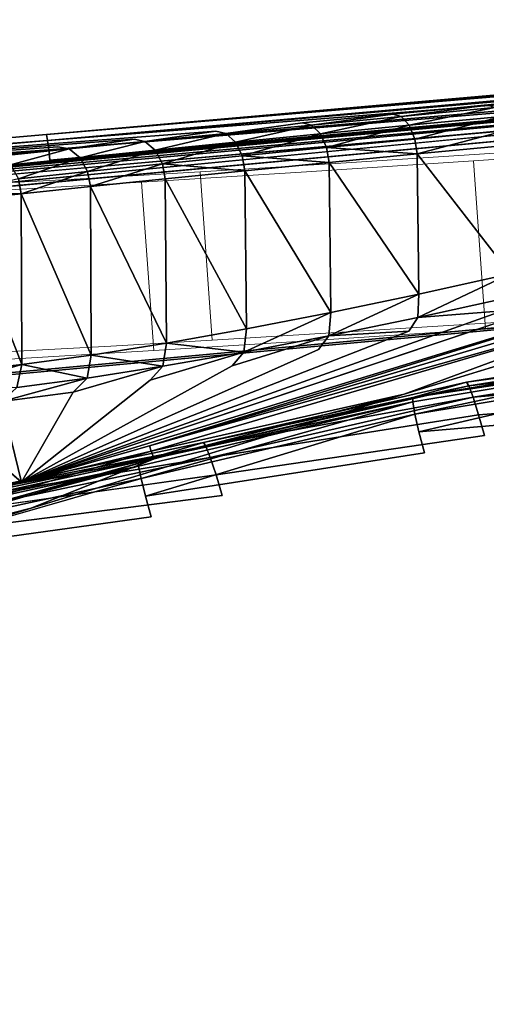
# Model space of a CAD drawing. Units: inches. Extents: x -17.3 to 13.6, y -15.3 to 15.4.
# Drawn here: x 1.5 to 5.7, y 6.7 to 15.4 of the extents above; entities that cross this region are included whole.
import ezdxf

# ---------------------------------------------------------------- set-up
doc = ezdxf.new("R2010")
doc.units = ezdxf.units.IN
doc.header["$MEASUREMENT"] = 0
for name, color, linetype in [('SEAT-ARM', 5, 'Continuous'), ('SEAT-BACK', 5, 'Continuous'), ('SEAT-BASE', 5, 'Continuous'), ('SEAT-SEAT', 5, 'Continuous')]:
    doc.layers.add(name, color=color, linetype=linetype)

msp = doc.modelspace()

# ---------------------------------------------------------------- linework, layer by layer
at = {"layer": 'SEAT-ARM', "lineweight": 18}
for points, invisible_edges in [([(5.7252, 14.2398, 23.3055), (6.7509, 14.2572, 21.9238), (5.5357, 14.1736, 22.0108)], 13), ([(5.5357, 14.1736, 22.0108), (6.7509, 14.2572, 21.9238), (5.643, 12.6787, 22.0716)], 2), ([(5.643, 12.6787, 22.0716), (6.7509, 14.2572, 21.9238), (6.8582, 12.7623, 21.9846)], 3), ([(4.054, 14.0761, 22.2284), (4.4054, 14.1546, 23.537), (5.5357, 14.1736, 22.0108)], 3), ([(5.5357, 14.1736, 22.0108), (4.1613, 12.5812, 22.2892), (4.054, 14.0761, 22.2284)], 3), ([(4.1613, 12.5812, 22.2892), (5.5357, 14.1736, 22.0108), (5.643, 12.6787, 22.0716)], 1), ([(5.5357, 14.1736, 22.0108), (4.4054, 14.1546, 23.537), (5.7252, 14.2398, 23.3055)], 13), ([(5.8325, 12.7449, 23.3663), (5.7252, 14.2398, 23.3055), (4.4054, 14.1546, 23.537), (4.5126, 12.6597, 23.5978)], 4), ([(3.1083, 14.0753, 23.8749), (2.5892, 13.9838, 22.5418), (2.2083, 14.023, 24.1772)], 3), ([(3.2156, 12.5803, 23.9357), (3.1083, 14.0753, 23.8749), (2.2083, 14.023, 24.1772), (2.3155, 12.5281, 24.238)], 4), ([(3.1083, 14.0753, 23.8749), (4.054, 14.0761, 22.2284), (2.5892, 13.9838, 22.5418)], 13), ([(2.6965, 12.4889, 22.6026), (2.5892, 13.9838, 22.5418), (4.054, 14.0761, 22.2284), (4.1613, 12.5812, 22.2892)], 4), ([(3.1083, 14.0753, 23.8749), (4.4054, 14.1546, 23.537), (4.054, 14.0761, 22.2284)], 14), ([(3.1083, 14.0753, 23.8749), (3.2156, 12.5803, 23.9357), (4.5126, 12.6597, 23.5978), (4.4054, 14.1546, 23.537)], 4), ([(2.5892, 13.9838, 22.5418), (1.1586, 13.8996, 22.9949), (2.2083, 14.023, 24.1772)], 14), ([(1.3269, 13.9742, 24.5308), (2.2083, 14.023, 24.1772), (1.1586, 13.8996, 22.9949)], 14), ([(1.3269, 13.9742, 24.5308), (1.4342, 12.4792, 24.5917), (2.3155, 12.5281, 24.238), (2.2083, 14.023, 24.1772)], 4), ([(1.1586, 13.8996, 22.9949), (2.5892, 13.9838, 22.5418), (2.6965, 12.4889, 22.6026), (1.2658, 12.4047, 23.0558)], 8), ([(4.1613, 12.5812, 22.2892), (5.643, 12.6787, 22.0716), (4.5126, 12.6597, 23.5978)], 14), ([(5.8325, 12.7449, 23.3663), (4.5126, 12.6597, 23.5978), (5.643, 12.6787, 22.0716)], 14), ([(6.8582, 12.7623, 21.9846), (5.8325, 12.7449, 23.3663), (5.643, 12.6787, 22.0716)], 3), ([(3.2156, 12.5803, 23.9357), (4.1613, 12.5812, 22.2892), (4.5126, 12.6597, 23.5978)], 3), ([(2.3155, 12.5281, 24.238), (1.4342, 12.4792, 24.5917), (1.2658, 12.4047, 23.0558)], 14), ([(2.6965, 12.4889, 22.6026), (2.3155, 12.5281, 24.238), (1.2658, 12.4047, 23.0558)], 3), ([(2.6965, 12.4889, 22.6026), (3.2156, 12.5803, 23.9357), (2.3155, 12.5281, 24.238)], 13), ([(2.6965, 12.4889, 22.6026), (4.1613, 12.5812, 22.2892), (3.2156, 12.5803, 23.9357)], 14)]:
    msp.add_3dface(points, dxfattribs=dict(at, invisible_edges=invisible_edges))
at = {"layer": 'SEAT-BACK'}
for points, invisible_edges in [([(4.0171, 14.5118, 16.8809), (13.3387, 15.4263, 9.6949), (-8.2524, 13.5563, 8.4178)], 15), ([(1.7434, 14.407, 8.9165), (-8.2524, 13.5563, 8.4178), (13.3387, 15.4263, 9.6949)], 2), ([(4.0171, 14.5118, 16.8809), (4.8203, 14.5885, 16.3331), (13.3387, 15.4263, 9.6949)], 12), ([(1.7734, 14.178, 8.7549), (13.3701, 15.2275, 9.4508), (13.3746, 15.1818, 9.4414)], 12), ([(1.7734, 14.178, 8.7549), (13.3746, 15.1818, 9.4414), (12.0244, 14.1203, 9.3445)], 13), ([(3.2496, 14.4374, 17.4852), (4.0171, 14.5118, 16.8809), (-8.2524, 13.5563, 8.4178)], 3), ([(2.5235, 14.3658, 18.1423), (3.2496, 14.4374, 17.4852), (-8.2524, 13.5563, 8.4178)], 1), ([(3.2496, 14.4374, 17.4852), (2.5235, 14.3658, 18.1423), (2.6185, 14.346, 18.2372)], 1), ([(4.0171, 14.5118, 16.8809), (3.2496, 14.4374, 17.4852), (3.338, 14.4171, 17.5858)], 1), ([(1.8439, 14.2976, 18.8479), (2.5235, 14.3658, 18.1423), (-8.2524, 13.5563, 8.4178)], 1), ([(1.8439, 14.2976, 18.8479), (1.9453, 14.2783, 18.9366), (2.5235, 14.3658, 18.1423)], 12), ([(1.2143, 14.233, 19.5986), (1.8439, 14.2976, 18.8479), (-8.2524, 13.5563, 8.4178)], 1), ([(-4.0271, 13.6754, 8.4117), (1.7638, 14.2694, 8.7736), (1.7734, 14.178, 8.7549)], 12), ([(1.8439, 14.2976, 18.8479), (1.2143, 14.233, 19.5986), (1.9453, 14.2783, 18.9366)], 1), ([(-10.5013, 0.1106, 7.7943), (-10.4321, 3.1049, 7.8523), (1.7734, 14.178, 8.7549)], 15), ([(1.7734, 14.178, 8.7549), (-10.492, -0.979, 7.7752), (-10.5013, 0.1106, 7.7943)], 15), ([(-10.492, -0.979, 7.7752), (1.7734, 14.178, 8.7549), (-10.396, -3.5695, 7.7341)], 15), ([(1.7734, 14.178, 8.7549), (-10.4321, 3.1049, 7.8523), (-4.0271, 13.6754, 8.4117)], 15), ([(1.7734, 14.178, 8.7549), (11.746, -13.4973, 8.8309), (-10.396, -3.5695, 7.7341)], 15), ([(11.746, -13.4973, 8.8309), (1.7734, 14.178, 8.7549), (11.746, 13.6723, 9.3204)], 15), ([(11.8772, 14.0099, 9.334), (1.7734, 14.178, 8.7549), (12.0244, 14.1203, 9.3445)], 15), ([(11.8772, 14.0099, 9.334), (11.78, 13.8534, 9.3256), (1.7734, 14.178, 8.7549)], 15), ([(11.78, 13.8534, 9.3256), (11.746, 13.6723, 9.3204), (1.7734, 14.178, 8.7549)], 15), ([(8.2313, -13.1148, 13.7446), (8.2313, 13.1131, 14.2171), (-6.8191, -0.0041, 13.1137)], 15), ([(8.2313, 13.1131, 14.2171), (-6.7601, 2.0718, 13.1545), (-6.8191, -0.0041, 13.1137)], 15), ([(8.2313, 13.1131, 14.2171), (-5.0147, 9.0633, 13.381), (-6.7601, 2.0718, 13.1545)], 14), ([(5.7951, 12.8427, 15.8566), (1.5233, 11.3213, 14.016), (6.6613, 13.0413, 15.4279)], 12), ([(4.9616, 12.6616, 16.3426), (1.5233, 11.3213, 14.016), (5.7951, 12.8427, 15.8566)], 12), ([(4.9616, 12.6616, 16.3426), (5.7951, 12.8427, 15.8566), (5.042, 12.783, 16.5109)], 1), ([(4.9616, 12.6616, 16.3426), (4.1606, 12.4981, 16.8861), (1.5233, 11.3213, 14.016)], 1), ([(4.2525, 12.6205, 17.0451), (3.3926, 12.3525, 17.4878), (4.1606, 12.4981, 16.8861)], 2), ([(4.2525, 12.6205, 17.0451), (4.1606, 12.4981, 16.8861), (4.9616, 12.6616, 16.3426)], 2), ([(3.3926, 12.3525, 17.4878), (1.5233, 11.3213, 14.016), (4.1606, 12.4981, 16.8861)], 12), ([(3.3926, 12.3525, 17.4878), (3.4956, 12.4757, 17.6369), (2.664, 12.226, 18.1446)], 12), ([(2.664, 12.226, 18.1446), (1.5233, 11.3213, 14.016), (3.3926, 12.3525, 17.4878)], 12), ([(1.9808, 12.12, 18.8518), (2.664, 12.226, 18.1446), (2.7774, 12.3501, 18.2832)], 1), ([(1.5233, 11.3213, 14.016), (2.664, 12.226, 18.1446), (1.9808, 12.12, 18.8518)], 2), ([(-1.6247, 11.0465, 19.2194), (1.5233, 11.3213, 14.016), (0.7654, 11.9721, 20.4038)], 12)]:
    msp.add_3dface(points, dxfattribs=dict(at, invisible_edges=invisible_edges))
for points in [[(1.7434, 14.407, 8.9165), (13.3387, 15.4263, 9.6949), (13.3445, 15.4127, 9.6141)], [(1.7434, 14.407, 8.9165), (13.3445, 15.4127, 9.6141), (13.3449, 15.4117, 9.6084)], [(1.7434, 14.407, 8.9165), (13.3449, 15.4117, 9.6084), (13.3453, 15.4107, 9.6026)], [(1.7434, 14.407, 8.9165), (13.3453, 15.4107, 9.6026), (13.3501, 15.3839, 9.56)], [(5.6587, 14.6674, 15.8415), (13.3387, 15.4263, 9.6949), (4.8203, 14.5885, 16.3331)], [(1.7434, 14.407, 8.9165), (13.3501, 15.3839, 9.56), (1.7532, 14.3531, 8.8307)], [(1.7532, 14.3531, 8.8307), (13.3501, 15.3839, 9.56), (13.3545, 15.3596, 9.5214)], [(13.3545, 15.3596, 9.5214), (13.355, 15.3568, 9.517), (1.7532, 14.3531, 8.8307)], [(13.3656, 15.2733, 9.4602), (1.7532, 14.3531, 8.8307), (13.355, 15.3568, 9.517)], [(1.7532, 14.3531, 8.8307), (13.3656, 15.2733, 9.4602), (1.7638, 14.2694, 8.7736)], [(13.3701, 15.2275, 9.4508), (1.7638, 14.2694, 8.7736), (13.3656, 15.2733, 9.4602)], [(1.7638, 14.2694, 8.7736), (13.3701, 15.2275, 9.4508), (1.7734, 14.178, 8.7549)], [(4.8942, 14.567, 16.4437), (5.6587, 14.6674, 15.8415), (4.8203, 14.5885, 16.3331)], [(5.725, 14.6453, 15.9563), (5.6587, 14.6674, 15.8415), (4.8942, 14.567, 16.4437)], [(4.8942, 14.567, 16.4437), (4.9656, 14.4887, 16.5448), (5.725, 14.6453, 15.9563)], [(5.725, 14.6453, 15.9563), (4.9656, 14.4887, 16.5448), (5.7892, 14.5668, 16.0613)], [(4.8203, 14.5885, 16.3331), (4.0171, 14.5118, 16.8809), (4.0985, 14.4909, 16.9868)], [(4.8203, 14.5885, 16.3331), (4.0985, 14.4909, 16.9868), (4.8942, 14.567, 16.4437)], [(4.1768, 14.4128, 17.0834), (4.8942, 14.567, 16.4437), (4.0985, 14.4909, 16.9868)], [(4.1768, 14.4128, 17.0834), (4.9656, 14.4887, 16.5448), (4.8942, 14.567, 16.4437)], [(4.9656, 14.4887, 16.5448), (5.017, 14.3668, 16.6077), (5.7892, 14.5668, 16.0613)], [(5.8361, 14.4452, 16.1269), (5.7892, 14.5668, 16.0613), (5.017, 14.3668, 16.6077)], [(3.2496, 14.4374, 17.4852), (2.6185, 14.346, 18.2372), (3.338, 14.4171, 17.5858)], [(3.338, 14.4171, 17.5858), (4.0985, 14.4909, 16.9868), (4.0171, 14.5118, 16.8809)], [(3.423, 14.3392, 17.6775), (4.0985, 14.4909, 16.9868), (3.338, 14.4171, 17.5858)], [(3.423, 14.3392, 17.6775), (4.1768, 14.4128, 17.0834), (4.0985, 14.4909, 16.9868)], [(4.1768, 14.4128, 17.0834), (4.2325, 14.2907, 17.1433), (4.9656, 14.4887, 16.5448)], [(4.2325, 14.2907, 17.1433), (5.017, 14.3668, 16.6077), (4.9656, 14.4887, 16.5448)], [(5.8361, 14.4452, 16.1269), (5.017, 14.3668, 16.6077), (5.0374, 14.2345, 16.6231)], [(5.8553, 14.3132, 16.1435), (5.8361, 14.4452, 16.1269), (5.0374, 14.2345, 16.6231)], [(-4.0575, 13.9045, 8.5735), (-8.2524, 13.5563, 8.4178), (1.7434, 14.407, 8.9165)], [(1.7434, 14.407, 8.9165), (1.7532, 14.3531, 8.8307), (-4.0575, 13.9045, 8.5735)], [(-4.0575, 13.9045, 8.5735), (1.7532, 14.3531, 8.8307), (-4.0478, 13.8506, 8.4875)], [(1.7532, 14.3531, 8.8307), (1.7638, 14.2694, 8.7736), (-4.0478, 13.8506, 8.4875)], [(2.6185, 14.346, 18.2372), (2.5235, 14.3658, 18.1423), (1.9453, 14.2783, 18.9366)], [(1.9453, 14.2783, 18.9366), (2.0426, 14.2008, 19.017), (2.6185, 14.346, 18.2372)], [(2.6185, 14.346, 18.2372), (2.0426, 14.2008, 19.017), (2.7099, 14.2683, 18.3235)], [(2.6185, 14.346, 18.2372), (2.7099, 14.2683, 18.3235), (3.338, 14.4171, 17.5858)], [(2.7099, 14.2683, 18.3235), (3.423, 14.3392, 17.6775), (3.338, 14.4171, 17.5858)], [(2.7099, 14.2683, 18.3235), (2.7734, 14.1459, 18.3765), (3.423, 14.3392, 17.6775)], [(3.4827, 14.2169, 17.7341), (3.423, 14.3392, 17.6775), (2.7734, 14.1459, 18.3765)], [(3.4827, 14.2169, 17.7341), (4.1768, 14.4128, 17.0834), (3.423, 14.3392, 17.6775)], [(3.4827, 14.2169, 17.7341), (4.2325, 14.2907, 17.1433), (4.1768, 14.4128, 17.0834)], [(5.017, 14.3668, 16.6077), (4.2325, 14.2907, 17.1433), (5.0374, 14.2345, 16.6231)], [(-4.0478, 13.8506, 8.4875), (1.7638, 14.2694, 8.7736), (-4.0371, 13.7668, 8.4304)], [(-4.0371, 13.7668, 8.4304), (1.7638, 14.2694, 8.7736), (-4.0271, 13.6754, 8.4117)], [(1.9453, 14.2783, 18.9366), (1.2143, 14.233, 19.5986), (1.3215, 14.2141, 19.6807)], [(1.3215, 14.2141, 19.6807), (1.4243, 14.1369, 19.7548), (1.9453, 14.2783, 18.9366)], [(1.9453, 14.2783, 18.9366), (1.4243, 14.1369, 19.7548), (2.0426, 14.2008, 19.017)], [(2.7099, 14.2683, 18.3235), (2.0426, 14.2008, 19.017), (2.1097, 14.0782, 19.0661)], [(2.7099, 14.2683, 18.3235), (2.1097, 14.0782, 19.0661), (2.7734, 14.1459, 18.3765)], [(3.4827, 14.2169, 17.7341), (4.254, 14.158, 17.1575), (4.2325, 14.2907, 17.1433)], [(4.2325, 14.2907, 17.1433), (4.254, 14.158, 17.1575), (5.0374, 14.2345, 16.6231)], [(5.8631, 13.1698, 16.1187), (5.8553, 14.3132, 16.1435), (5.0374, 14.2345, 16.6231)], [(1.4243, 14.1369, 19.7548), (1.4947, 14.0141, 19.7999), (2.0426, 14.2008, 19.017)], [(2.0426, 14.2008, 19.017), (1.4947, 14.0141, 19.7999), (2.1097, 14.0782, 19.0661)], [(3.5052, 14.0839, 17.747), (3.4827, 14.2169, 17.7341), (2.7734, 14.1459, 18.3765)], [(4.254, 14.158, 17.1575), (3.4827, 14.2169, 17.7341), (3.5052, 14.0839, 17.747)], [(5.05, 12.9889, 16.5927), (5.0374, 14.2345, 16.6231), (4.254, 14.158, 17.1575)], [(5.05, 12.9889, 16.5927), (5.8631, 13.1698, 16.1187), (5.0374, 14.2345, 16.6231)], [(1.4947, 14.0141, 19.7999), (1.5196, 13.8804, 19.8088), (2.1097, 14.0782, 19.0661)], [(2.1097, 14.0782, 19.0661), (1.5196, 13.8804, 19.8088), (2.1339, 13.9447, 19.0764)], [(2.1339, 13.9447, 19.0764), (2.7734, 14.1459, 18.3765), (2.1097, 14.0782, 19.0661)], [(2.1339, 13.9447, 19.0764), (2.7969, 14.0126, 18.3881), (2.7734, 14.1459, 18.3765)], [(2.7969, 14.0126, 18.3881), (3.5052, 14.0839, 17.747), (2.7734, 14.1459, 18.3765)], [(3.5195, 12.6803, 17.7097), (3.5052, 14.0839, 17.747), (2.7969, 14.0126, 18.3881)], [(4.254, 14.158, 17.1575), (3.5052, 14.0839, 17.747), (4.2686, 12.8257, 17.1227)], [(3.5195, 12.6803, 17.7097), (4.2686, 12.8257, 17.1227), (3.5052, 14.0839, 17.747)], [(4.254, 14.158, 17.1575), (4.2686, 12.8257, 17.1227), (5.05, 12.9889, 16.5927)], [(1.4947, 14.0141, 19.7999), (0.944, 13.8869, 20.5779), (1.5196, 13.8804, 19.8088)], [(2.8087, 12.5541, 18.3503), (2.7969, 14.0126, 18.3881), (2.1339, 13.9447, 19.0764)], [(3.5195, 12.6803, 17.7097), (2.7969, 14.0126, 18.3881), (2.8087, 12.5541, 18.3503)], [(2.1422, 12.4484, 19.0402), (2.1339, 13.9447, 19.0764), (1.5196, 13.8804, 19.8088)], [(2.1422, 12.4484, 19.0402), (2.8087, 12.5541, 18.3503), (2.1339, 13.9447, 19.0764)], [(1.5196, 13.8804, 19.8088), (0.944, 13.8869, 20.5779), (0.9567, 13.82, 20.5817)], [(0.9567, 13.82, 20.5817), (1.5237, 12.3638, 19.7761), (1.5196, 13.8804, 19.8088)], [(1.5237, 12.3638, 19.7761), (0.9567, 13.82, 20.5817), (0.9567, 12.3008, 20.5543)], [(1.5237, 12.3638, 19.7761), (2.1422, 12.4484, 19.0402), (1.5196, 13.8804, 19.8088)], [(6.6613, 13.0413, 15.4279), (1.5233, 11.3213, 14.016), (8.1464, 13.346, 14.4341)], [(1.5233, 11.3213, 14.016), (2.6579, 11.6418, 13.9937), (8.1464, 13.346, 14.4341)], [(8.1464, 13.346, 14.4341), (2.6579, 11.6418, 13.9937), (6.9422, 12.9177, 14.2117)], [(5.042, 12.783, 16.5109), (5.8631, 13.1698, 16.1187), (5.05, 12.9889, 16.5927)], [(5.8635, 12.963, 16.0334), (5.8631, 13.1698, 16.1187), (5.042, 12.783, 16.5109)], [(4.2525, 12.6205, 17.0451), (5.042, 12.783, 16.5109), (5.05, 12.9889, 16.5927)], [(5.05, 12.9889, 16.5927), (4.2686, 12.8257, 17.1227), (4.2525, 12.6205, 17.0451)], [(5.042, 12.783, 16.5109), (5.7951, 12.8427, 15.8566), (5.8635, 12.963, 16.0334)], [(6.9422, 12.9177, 14.2117), (2.6579, 11.6418, 13.9937), (6.9658, 12.8553, 14.1623)], [(2.6727, 11.5967, 13.9262), (6.9658, 12.8553, 14.1623), (2.6579, 11.6418, 13.9937)], [(6.9658, 12.8553, 14.1623), (2.6727, 11.5967, 13.9262), (4.9198, 12.1006, 14.0081)], [(4.9198, 12.1006, 14.0081), (6.5756, 12.6069, 14.1126), (6.9658, 12.8553, 14.1623)], [(3.4956, 12.4757, 17.6369), (4.2686, 12.8257, 17.1227), (3.5195, 12.6803, 17.7097)], [(4.2525, 12.6205, 17.0451), (4.2686, 12.8257, 17.1227), (3.4956, 12.4757, 17.6369)], [(5.042, 12.783, 16.5109), (4.2525, 12.6205, 17.0451), (4.9616, 12.6616, 16.3426)], [(3.4956, 12.4757, 17.6369), (3.5195, 12.6803, 17.7097), (2.8087, 12.5541, 18.3503)], [(4.2525, 12.6205, 17.0451), (3.4956, 12.4757, 17.6369), (3.3926, 12.3525, 17.4878)], [(2.1422, 12.4484, 19.0402), (2.7774, 12.3501, 18.2832), (2.8087, 12.5541, 18.3503)], [(3.4956, 12.4757, 17.6369), (2.8087, 12.5541, 18.3503), (2.7774, 12.3501, 18.2832)], [(2.1041, 12.2447, 18.9793), (2.1422, 12.4484, 19.0402), (1.5237, 12.3638, 19.7761)], [(2.7774, 12.3501, 18.2832), (2.1422, 12.4484, 19.0402), (2.1041, 12.2447, 18.9793)], [(2.7774, 12.3501, 18.2832), (2.664, 12.226, 18.1446), (3.4956, 12.4757, 17.6369)], [(1.5237, 12.3638, 19.7761), (0.9315, 12.199, 20.5308), (1.4793, 12.1603, 19.7219)], [(1.5237, 12.3638, 19.7761), (0.9567, 12.3008, 20.5543), (0.9315, 12.199, 20.5308)], [(1.5237, 12.3638, 19.7761), (1.4793, 12.1603, 19.7219), (2.1041, 12.2447, 18.9793)], [(2.1041, 12.2447, 18.9793), (1.9808, 12.12, 18.8518), (2.7774, 12.3501, 18.2832)], [(2.1041, 12.2447, 18.9793), (1.4793, 12.1603, 19.7219), (1.3468, 12.035, 19.6062)], [(2.1041, 12.2447, 18.9793), (1.3468, 12.035, 19.6062), (1.9808, 12.12, 18.8518)], [(1.9808, 12.12, 18.8518), (1.3468, 12.035, 19.6062), (1.5233, 11.3213, 14.016)], [(1.6083, 11.0882, 13.799), (4.9198, 12.1006, 14.0081), (2.6999, 11.5275, 13.884)], [(2.6999, 11.5275, 13.884), (4.9198, 12.1006, 14.0081), (2.6727, 11.5967, 13.9262)], [(0.7654, 11.9721, 20.4038), (1.5233, 11.3213, 14.016), (1.3468, 12.035, 19.6062)], [(1.5233, 11.3213, 14.016), (2.6727, 11.5967, 13.9262), (2.6579, 11.6418, 13.9937)], [(-1.6137, 10.3251, 13.7038), (2.6727, 11.5967, 13.9262), (1.5233, 11.3213, 14.016)], [(2.6999, 11.5275, 13.884), (2.6727, 11.5967, 13.9262), (-1.6137, 10.3251, 13.7038)], [(2.6999, 11.5275, 13.884), (-1.6137, 10.3251, 13.7038), (-1.5957, 10.2739, 13.6426)], [(-1.5957, 10.2739, 13.6426), (1.6083, 11.0882, 13.799), (2.6999, 11.5275, 13.884)], [(-1.7882, 10.309, 13.807), (1.5233, 11.3213, 14.016), (-1.6247, 11.0465, 19.2194)], [(-1.6207, 10.3548, 13.7874), (1.5233, 11.3213, 14.016), (-1.7882, 10.309, 13.807)], [(-1.6137, 10.3251, 13.7038), (1.5233, 11.3213, 14.016), (-1.6207, 10.3548, 13.7874)], [(-1.5957, 10.2739, 13.6426), (-0.0475, 10.5819, 13.6945), (1.6083, 11.0882, 13.799)]]:
    msp.add_3dface(points, dxfattribs=at)
at = {"layer": 'SEAT-BASE'}
for points, invisible_edges in [([(11.532, 15.0511, 9.3428), (-7.1678, 13.326, 8.225), (11.532, 13.2079, 9.2997)], 2), ([(-7.1678, 13.326, 8.225), (11.532, 15.0511, 9.3428), (10.1407, 14.9376, 8.4389)], 14), ([(-7.1678, 13.326, 8.225), (10.1407, 14.9376, 8.4389), (-6.3312, 13.4179, 7.4581)], 1), ([(9.9998, 14.8114, 8.2613), (-6.1894, 13.3178, 7.2935), (-6.1974, 13.3774, 7.3352)], 1), ([(-6.1894, 13.3178, 7.2935), (9.9998, 14.8114, 8.2613), (-6.1819, 13.2467, 7.278)], 1), ([(-6.0288, 11.6059, 7.2484), (-6.1819, 13.2467, 7.278), (10.0073, 14.7403, 8.2458)], 12), ([(10.0073, 14.7403, 8.2458), (10.1605, 13.0994, 8.2162), (-6.0288, 11.6059, 7.2484)], 13), ([(-7.1678, 11.4828, 8.1818), (11.532, 13.2079, 9.2997), (-7.1678, 13.326, 8.225)], 2), ([(10.1605, 13.0994, 8.2162), (11.532, 13.2079, 9.2997), (-7.1678, 11.4828, 8.1818)], 13), ([(-7.1678, 11.4828, 8.1818), (-6.0288, 11.6059, 7.2484), (10.1605, 13.0994, 8.2162)], 13)]:
    msp.add_3dface(points, dxfattribs=dict(at, invisible_edges=invisible_edges))
for points in [[(9.9846, 14.91, 8.3644), (-6.3312, 13.4179, 7.4581), (10.1407, 14.9376, 8.4389)], [(-6.3312, 13.4179, 7.4581), (9.9846, 14.91, 8.3644), (-6.2047, 13.4165, 7.3966)], [(9.9846, 14.91, 8.3644), (9.9919, 14.871, 8.3029), (-6.2047, 13.4165, 7.3966)], [(9.9919, 14.871, 8.3029), (-6.1974, 13.3774, 7.3352), (-6.2047, 13.4165, 7.3966)], [(9.9998, 14.8114, 8.2613), (-6.1974, 13.3774, 7.3352), (9.9919, 14.871, 8.3029)], [(9.9998, 14.8114, 8.2613), (10.0073, 14.7403, 8.2458), (-6.1819, 13.2467, 7.278)]]:
    msp.add_3dface(points, dxfattribs=at)
at = {"layer": 'SEAT-SEAT'}
for points in [[(7.8271, 12.5827, 15.0642), (5.4755, 12.2084, 14.9178), (7.4496, 12.4783, 18.0961)], [(5.4755, 12.2084, 14.9178), (7.8271, 12.5827, 15.0642), (7.8471, 12.5492, 14.873)], [(7.8471, 12.5492, 14.873), (5.4963, 12.1751, 14.7268), (5.4755, 12.2084, 14.9178)], [(7.8822, 12.4468, 14.7107), (5.4963, 12.1751, 14.7268), (7.8471, 12.5492, 14.873)], [(7.4477, 12.4379, 18.287), (4.9976, 12.0323, 18.1344), (5.0166, 11.9248, 18.2961)], [(4.9987, 12.0725, 17.9435), (4.9976, 12.0323, 18.1344), (7.4477, 12.4379, 18.287)], [(5.4755, 12.2084, 14.9178), (4.9987, 12.0725, 17.9435), (7.4496, 12.4783, 18.0961)], [(7.4496, 12.4783, 18.0961), (4.9987, 12.0725, 17.9435), (7.4477, 12.4379, 18.287)], [(7.4643, 12.3297, 18.4485), (7.4477, 12.4379, 18.287), (5.0166, 11.9248, 18.2961)], [(5.5336, 12.0733, 14.5646), (5.4963, 12.1751, 14.7268), (7.8822, 12.4468, 14.7107)], [(7.8822, 12.4468, 14.7107), (7.927, 12.2912, 14.6019), (5.5336, 12.0733, 14.5646)], [(7.4643, 12.3297, 18.4485), (5.0166, 11.9248, 18.2961), (5.0527, 11.7663, 18.4039)], [(5.4755, 12.2084, 14.9178), (5.4963, 12.1751, 14.7268), (3.1374, 11.6724, 14.7714)], [(4.9987, 12.0725, 17.9435), (5.4755, 12.2084, 14.9178), (3.1374, 11.6724, 14.7714)], [(3.159, 11.6393, 14.5804), (3.1374, 11.6724, 14.7714), (5.4963, 12.1751, 14.7268)], [(5.5336, 12.0733, 14.5646), (3.159, 11.6393, 14.5804), (5.4963, 12.1751, 14.7268)], [(2.5626, 11.5007, 17.7907), (4.9987, 12.0725, 17.9435), (3.1374, 11.6724, 14.7714)], [(2.5626, 11.5007, 17.7907), (4.9976, 12.0323, 18.1344), (4.9987, 12.0725, 17.9435)], [(3.159, 11.6393, 14.5804), (5.5336, 12.0733, 14.5646), (3.1986, 11.5382, 14.4183)], [(3.1986, 11.5382, 14.4183), (5.5336, 12.0733, 14.5646), (5.5818, 11.9185, 14.456)], [(4.9976, 12.0323, 18.1344), (2.5624, 11.4608, 17.9817), (2.5837, 11.3539, 18.1435)], [(2.5626, 11.5007, 17.7907), (2.5624, 11.4608, 17.9817), (4.9976, 12.0323, 18.1344)], [(2.5837, 11.3539, 18.1435), (5.0166, 11.9248, 18.2961), (4.9976, 12.0323, 18.1344)], [(2.5837, 11.3539, 18.1435), (2.6233, 11.1963, 18.2515), (5.0166, 11.9248, 18.2961)], [(2.5626, 11.5007, 17.7907), (3.1374, 11.6724, 14.7714), (0.8139, 11.1851, 14.6249)], [(0.8139, 11.1851, 14.6249), (3.1374, 11.6724, 14.7714), (3.159, 11.6393, 14.5804)], [(3.159, 11.6393, 14.5804), (0.8363, 11.1522, 14.4339), (0.8139, 11.1851, 14.6249)], [(0.8363, 11.1522, 14.4339), (3.159, 11.6393, 14.5804), (3.1986, 11.5382, 14.4183)], [(0.1427, 10.9732, 17.6379), (2.5626, 11.5007, 17.7907), (0.8139, 11.1851, 14.6249)], [(2.5626, 11.5007, 17.7907), (0.1427, 10.9732, 17.6379), (2.5624, 11.4608, 17.9817)], [(0.1427, 10.9732, 17.6379), (0.1433, 10.9335, 17.8289), (2.5624, 11.4608, 17.9817)], [(2.5624, 11.4608, 17.9817), (0.1433, 10.9335, 17.8289), (0.1669, 10.8273, 17.9909)], [(0.1669, 10.8273, 17.9909), (2.5837, 11.3539, 18.1435), (2.5624, 11.4608, 17.9817)], [(0.8363, 11.1522, 14.4339), (3.1986, 11.5382, 14.4183), (0.8782, 11.0517, 14.272)], [(0.8782, 11.0517, 14.272), (3.1986, 11.5382, 14.4183), (3.2501, 11.3844, 14.3099)], [(0.21, 10.6708, 18.0991), (2.5837, 11.3539, 18.1435), (0.1669, 10.8273, 17.9909)]]:
    msp.add_3dface(points, dxfattribs=at)
for points, invisible_edges in [([(7.4643, 12.3297, 18.4485), (5.0527, 11.7663, 18.4039), (7.497, 12.1703, 18.5561)], 2), ([(5.5818, 11.9185, 14.456), (5.5336, 12.0733, 14.5646), (7.927, 12.2912, 14.6019)], 12), ([(7.927, 12.2912, 14.6019), (7.9747, 12.106, 14.5632), (5.5818, 11.9185, 14.456)], 12), ([(7.497, 12.1703, 18.5561), (5.0527, 11.7663, 18.4039), (7.5406, 11.9838, 18.5933)], 1), ([(5.6335, 11.7344, 14.4175), (5.5818, 11.9185, 14.456), (7.9747, 12.106, 14.5632)], 12), ([(8.6629, -11.6828, 14.1334), (5.6335, 11.7344, 14.4175), (7.9747, 12.106, 14.5632)], 15), ([(4.547, -11.1781, 17.9704), (8.43, -11.7557, 18.176), (7.5406, 11.9838, 18.5933)], 15), ([(7.5406, 11.9838, 18.5933), (5.1005, 11.5809, 18.4414), (4.547, -11.1781, 17.9704)], 15), ([(5.0527, 11.7663, 18.4039), (5.1005, 11.5809, 18.4414), (7.5406, 11.9838, 18.5933)], 2), ([(2.6233, 11.1963, 18.2515), (5.0527, 11.7663, 18.4039), (5.0166, 11.9248, 18.2961)], 1), ([(3.1986, 11.5382, 14.4183), (5.5818, 11.9185, 14.456), (3.2501, 11.3844, 14.3099)], 2), ([(5.6335, 11.7344, 14.4175), (3.2501, 11.3844, 14.3099), (5.5818, 11.9185, 14.456)], 2), ([(2.6233, 11.1963, 18.2515), (5.1005, 11.5809, 18.4414), (5.0527, 11.7663, 18.4039)], 12), ([(3.2501, 11.3844, 14.3099), (5.6335, 11.7344, 14.4175), (3.3057, 11.2013, 14.2717)], 2), ([(3.3057, 11.2013, 14.2717), (5.6335, 11.7344, 14.4175), (4.9796, -11.1606, 13.9383)], 15), ([(5.6335, 11.7344, 14.4175), (8.6629, -11.6828, 14.1334), (4.9796, -11.1606, 13.9383)], 13), ([(2.6753, 11.0121, 18.2893), (5.1005, 11.5809, 18.4414), (2.6233, 11.1963, 18.2515)], 1), ([(4.547, -11.1781, 17.9704), (5.1005, 11.5809, 18.4414), (2.6753, 11.0121, 18.2893)], 15), ([(0.8782, 11.0517, 14.272), (3.2501, 11.3844, 14.3099), (0.933, 10.8989, 14.1638)], 2), ([(0.933, 10.8989, 14.1638), (3.2501, 11.3844, 14.3099), (3.3057, 11.2013, 14.2717)], 1), ([(2.6233, 11.1963, 18.2515), (2.5837, 11.3539, 18.1435), (0.21, 10.6708, 18.0991)], 12), ([(2.6233, 11.1963, 18.2515), (0.21, 10.6708, 18.0991), (2.6753, 11.0121, 18.2893)], 1), ([(0.933, 10.8989, 14.1638), (3.3057, 11.2013, 14.2717), (0.9926, 10.7171, 14.1258)], 2), ([(0.9926, 10.7171, 14.1258), (3.3057, 11.2013, 14.2717), (1.3304, -10.6818, 13.7474)], 15), ([(1.3304, -10.6818, 13.7474), (3.3057, 11.2013, 14.2717), (4.9796, -11.1606, 13.9383)], 3), ([(0.266, 10.4879, 18.1372), (2.6753, 11.0121, 18.2893), (0.21, 10.6708, 18.0991)], 1), ([(0.7021, -10.6301, 17.7695), (2.6753, 11.0121, 18.2893), (0.266, 10.4879, 18.1372)], 15), ([(4.547, -11.1781, 17.9704), (2.6753, 11.0121, 18.2893), (0.7021, -10.6301, 17.7695)], 15)]:
    msp.add_3dface(points, dxfattribs=dict(at, invisible_edges=invisible_edges))

doc.saveas('drawing.dxf')
